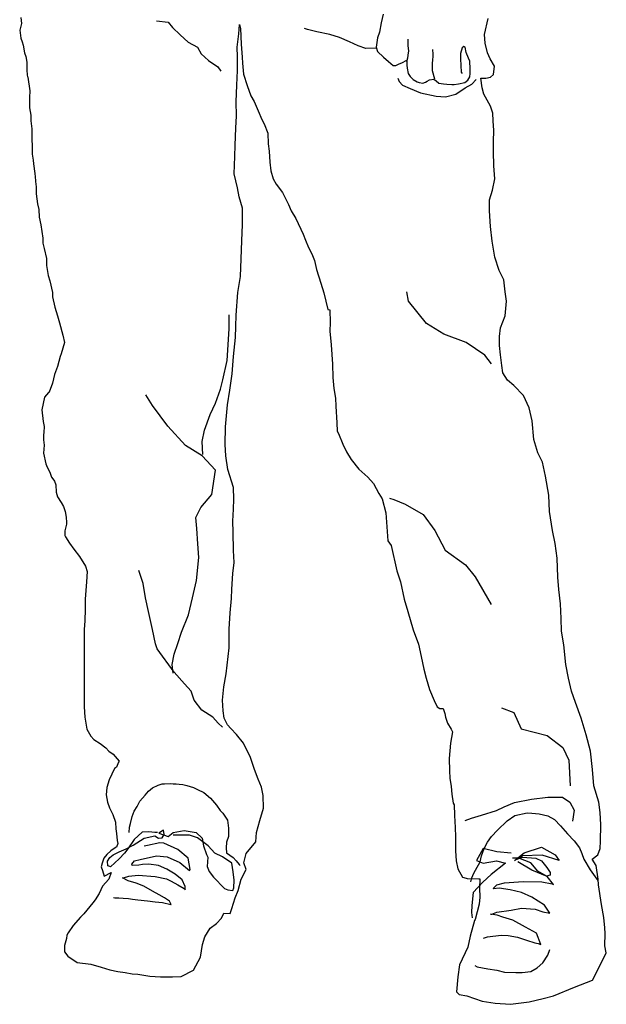
# Model space of a CAD drawing. Units: inches. Extents: x 7 to 289, y 12 to 114.
# Drawn here: x 135 to 136, y 97 to 98 of the extents above; entities that cross this region are included whole.
import ezdxf

# ---------------------------------------------------------------- set-up
doc = ezdxf.new("R2010")
doc.units = ezdxf.units.IN
doc.header["$MEASUREMENT"] = 0

# ---------------------------------------------------------------- blocks, each defined once
blk = doc.blocks.new('person-22')
at = {"color": 0, "linetype": 'ByBlock'}
for p, q in [((-0.31952, 0.64398), (-0.31917, 0.64006)), ((-0.08317, 0.6462), (-0.08436, 0.64057)), ((-0.01691, 0.63288), (-0.01452, 0.6433)), ((-0.31917, 0.64006), (-0.32037, 0.63579)), ((-0.23109, 0.64195), (-0.22355, 0.64105)), ((-0.22355, 0.64105), (-0.22072, 0.63743)), ((-0.22072, 0.63743), (-0.21554, 0.63274)), ((-0.17726, 0.6334), (-0.17692, 0.63954)), ((-0.17692, 0.63954), (-0.17624, 0.63681)), ((-0.17624, 0.63681), (-0.1759, 0.62656)), ((-0.13252, 0.6363), (-0.1344, 0.63698)), ((-0.12637, 0.63476), (-0.13252, 0.6363)), ((-0.08436, 0.64057), (-0.08556, 0.63459)), ((-0.32037, 0.63579), (-0.31969, 0.63049)), ((-0.31969, 0.63049), (-0.31883, 0.62827)), ((-0.21554, 0.63274), (-0.21036, 0.62786)), ((-0.17846, 0.62469), (-0.17726, 0.6334)), ((-0.118, 0.63305), (-0.12637, 0.63476)), ((-0.11169, 0.631), (-0.118, 0.63305)), ((-0.10503, 0.6281), (-0.11169, 0.631)), ((-0.08692, 0.63083), (-0.08761, 0.62469)), ((-0.08556, 0.63459), (-0.08692, 0.63083)), ((-0.06711, 0.62981), (-0.06711, 0.62896)), ((-0.01656, 0.62725), (-0.01691, 0.63288)), ((-0.31883, 0.62827), (-0.31815, 0.62605)), ((-0.31815, 0.62605), (-0.31712, 0.62093)), ((-0.21036, 0.62786), (-0.20423, 0.62478)), ((-0.20423, 0.62478), (-0.20188, 0.62027)), ((-0.17829, 0.61837), (-0.17846, 0.62469)), ((-0.1759, 0.62656), (-0.17521, 0.6182)), ((-0.09939, 0.62554), (-0.10503, 0.6281)), ((-0.09444, 0.62383), (-0.09939, 0.62554)), ((-0.08795, 0.624), (-0.09444, 0.62383)), ((-0.08761, 0.62469), (-0.08692, 0.62178)), ((-0.06711, 0.62896), (-0.06711, 0.62554)), ((-0.06711, 0.62554), (-0.0666, 0.6223)), ((-0.03159, 0.62417), (-0.03262, 0.62059)), ((-0.03057, 0.6252), (-0.03159, 0.62417)), ((-0.02954, 0.62469), (-0.03057, 0.6252)), ((-0.02886, 0.62127), (-0.02954, 0.62469)), ((-0.01503, 0.62093), (-0.01656, 0.62725)), ((-0.31712, 0.62093), (-0.31627, 0.61871)), ((-0.31627, 0.61871), (-0.31576, 0.61495)), ((-0.20188, 0.62027), (-0.19716, 0.61593)), ((-0.17812, 0.60949), (-0.17829, 0.61837)), ((-0.17521, 0.6182), (-0.17504, 0.61427)), ((-0.08692, 0.62178), (-0.083, 0.6182)), ((-0.083, 0.6182), (-0.07975, 0.61529)), ((-0.06728, 0.61751), (-0.0678, 0.61512)), ((-0.06694, 0.61939), (-0.06728, 0.61751)), ((-0.0666, 0.6223), (-0.06694, 0.61939)), ((-0.05055, 0.62008), (-0.05072, 0.62315)), ((-0.05072, 0.61649), (-0.05055, 0.61871)), ((-0.05055, 0.61871), (-0.05055, 0.62008)), ((-0.03262, 0.62059), (-0.03262, 0.617)), ((-0.03262, 0.617), (-0.03228, 0.60846)), ((-0.02749, 0.61751), (-0.02886, 0.62127)), ((-0.02647, 0.61546), (-0.02749, 0.61751)), ((-0.01332, 0.61717), (-0.01503, 0.62093)), ((-0.01042, 0.61222), (-0.01332, 0.61717)), ((-0.31576, 0.61495), (-0.31576, 0.60983)), ((-0.19716, 0.61593), (-0.19104, 0.61177)), ((-0.19104, 0.61177), (-0.18915, 0.60906)), ((-0.17504, 0.61427), (-0.17436, 0.6071)), ((-0.07975, 0.61529), (-0.07668, 0.61273)), ((-0.07668, 0.61273), (-0.0748, 0.61273)), ((-0.0748, 0.61273), (-0.07275, 0.61376)), ((-0.07275, 0.61376), (-0.07104, 0.61444)), ((-0.07104, 0.61444), (-0.06763, 0.61632)), ((-0.06763, 0.61632), (-0.06763, 0.61478)), ((-0.06763, 0.61478), (-0.06763, 0.6129)), ((-0.06763, 0.6129), (-0.06746, 0.61102)), ((-0.06746, 0.61102), (-0.06677, 0.60761)), ((-0.05089, 0.6141), (-0.05072, 0.61649)), ((-0.05089, 0.61171), (-0.05089, 0.6141)), ((-0.05089, 0.60915), (-0.05089, 0.61171)), ((-0.0263, 0.61051), (-0.02647, 0.61546)), ((-0.0263, 0.60761), (-0.0263, 0.61051)), ((-0.0111, 0.60693), (-0.01042, 0.61222)), ((-0.31576, 0.60983), (-0.31542, 0.60641)), ((-0.31542, 0.60641), (-0.31525, 0.60556)), ((-0.31525, 0.60556), (-0.31508, 0.60505)), ((-0.31508, 0.60505), (-0.31371, 0.59617)), ((-0.17863, 0.59992), (-0.17812, 0.60949)), ((-0.17436, 0.6071), (-0.17197, 0.59975)), ((-0.0736, 0.60453), (-0.07275, 0.60231)), ((-0.06677, 0.60761), (-0.06541, 0.60556)), ((-0.06541, 0.60556), (-0.06353, 0.60351)), ((-0.04935, 0.60385), (-0.05089, 0.60915)), ((-0.03228, 0.60846), (-0.03159, 0.60744)), ((-0.02784, 0.60317), (-0.02647, 0.60539)), ((-0.02647, 0.60539), (-0.0263, 0.60761)), ((-0.0193, 0.60453), (-0.01622, 0.60453)), ((-0.01861, 0.59822), (-0.0193, 0.60453)), ((-0.01622, 0.60453), (-0.01315, 0.60522)), ((-0.01315, 0.60522), (-0.0111, 0.60693)), ((-0.17914, 0.58899), (-0.17863, 0.59992)), ((-0.17197, 0.59975), (-0.16958, 0.59292)), ((-0.07275, 0.60231), (-0.07053, 0.59992)), ((-0.07053, 0.59992), (-0.06558, 0.5977)), ((-0.06558, 0.5977), (-0.05875, 0.5948)), ((-0.06353, 0.60351), (-0.06097, 0.60214)), ((-0.06097, 0.60214), (-0.0596, 0.60163)), ((-0.0596, 0.60163), (-0.05721, 0.60112)), ((-0.05721, 0.60112), (-0.0555, 0.6018)), ((-0.0555, 0.6018), (-0.05431, 0.60249)), ((-0.05431, 0.60249), (-0.05294, 0.60334)), ((-0.05294, 0.60334), (-0.05004, 0.60385)), ((-0.05004, 0.60385), (-0.0485, 0.60266)), ((-0.0485, 0.60266), (-0.04679, 0.60129)), ((-0.04679, 0.60129), (-0.04372, 0.60078)), ((-0.04372, 0.60078), (-0.0415, 0.60061)), ((-0.0415, 0.60061), (-0.03842, 0.60027)), ((-0.03842, 0.60027), (-0.03672, 0.60027)), ((-0.03672, 0.60027), (-0.03398, 0.60078)), ((-0.03569, 0.59412), (-0.02971, 0.59822)), ((-0.03398, 0.60078), (-0.02989, 0.60163)), ((-0.02989, 0.60163), (-0.02784, 0.60317)), ((-0.02971, 0.59822), (-0.02527, 0.60061)), ((-0.02527, 0.60061), (-0.02254, 0.60351)), ((-0.01742, 0.59412), (-0.01861, 0.59822)), ((-0.31371, 0.59617), (-0.31388, 0.5919)), ((-0.31388, 0.5919), (-0.31388, 0.58507)), ((-0.16958, 0.59292), (-0.16736, 0.58917)), ((-0.05875, 0.5948), (-0.0485, 0.59275)), ((-0.0485, 0.59275), (-0.04235, 0.59224)), ((-0.04235, 0.59224), (-0.03569, 0.59412)), ((-0.01315, 0.58626), (-0.01742, 0.59412)), ((-0.31388, 0.58507), (-0.3132, 0.58029)), ((-0.1788, 0.57994), (-0.17914, 0.58899)), ((-0.16736, 0.58917), (-0.16462, 0.58319)), ((-0.01161, 0.58165), (-0.01315, 0.58626)), ((-0.3132, 0.58029), (-0.31303, 0.5767)), ((-0.17931, 0.57192), (-0.1788, 0.57994)), ((-0.16462, 0.58319), (-0.16223, 0.57755)), ((-0.01127, 0.57653), (-0.01161, 0.58165)), ((-0.31303, 0.5767), (-0.31234, 0.5714)), ((-0.16223, 0.57755), (-0.16087, 0.57465)), ((-0.16087, 0.57465), (-0.15831, 0.5685)), ((-0.01093, 0.57038), (-0.01127, 0.57653)), ((-0.31234, 0.5714), (-0.31234, 0.56765)), ((-0.31234, 0.56765), (-0.31234, 0.56457)), ((-0.17965, 0.56082), (-0.17931, 0.57192)), ((-0.15831, 0.5685), (-0.15814, 0.56167)), ((-0.0111, 0.56321), (-0.01093, 0.57038)), ((-0.31234, 0.56457), (-0.31217, 0.56013)), ((-0.31217, 0.56013), (-0.31217, 0.55484)), ((-0.17999, 0.5533), (-0.17965, 0.56082)), ((-0.15814, 0.56167), (-0.15762, 0.55689)), ((-0.0111, 0.55655), (-0.0111, 0.56321)), ((-0.31217, 0.55484), (-0.31166, 0.55091)), ((-0.18034, 0.54203), (-0.17999, 0.5533)), ((-0.15762, 0.55689), (-0.15711, 0.54972)), ((-0.01093, 0.54733), (-0.0111, 0.55655)), ((-0.31166, 0.55091), (-0.31132, 0.54852)), ((-0.31132, 0.54852), (-0.31046, 0.5422)), ((-0.15711, 0.54972), (-0.15643, 0.54408)), ((-0.01025, 0.53879), (-0.01093, 0.54733)), ((-0.31046, 0.5422), (-0.31029, 0.54015)), ((-0.31029, 0.54015), (-0.30978, 0.53486)), ((-0.17829, 0.53298), (-0.18034, 0.54203)), ((-0.15643, 0.54408), (-0.15489, 0.53879)), ((-0.30978, 0.53486), (-0.30961, 0.53401)), ((-0.30961, 0.53401), (-0.30961, 0.52888)), ((-0.15489, 0.53879), (-0.15301, 0.5352)), ((-0.15301, 0.5352), (-0.14891, 0.52991)), ((-0.01178, 0.53144), (-0.01025, 0.53879)), ((-0.30961, 0.52888), (-0.30876, 0.52239)), ((-0.17709, 0.527), (-0.17829, 0.53298)), ((-0.17487, 0.51966), (-0.17709, 0.527)), ((-0.14891, 0.52991), (-0.14499, 0.52205)), ((-0.01383, 0.52513), (-0.01178, 0.53144)), ((-0.30876, 0.52239), (-0.3079, 0.51864)), ((-0.14499, 0.52205), (-0.14328, 0.51778)), ((-0.01383, 0.51778), (-0.01383, 0.52513)), ((-0.3079, 0.51864), (-0.30756, 0.51368)), ((-0.17487, 0.5089), (-0.17487, 0.51966)), ((-0.14328, 0.51778), (-0.1402, 0.51283)), ((-0.01315, 0.50771), (-0.01383, 0.51778)), ((-0.30756, 0.51368), (-0.30654, 0.50873)), ((-0.30654, 0.50873), (-0.30534, 0.50002)), ((-0.17538, 0.49831), (-0.17487, 0.5089)), ((-0.1402, 0.51283), (-0.13542, 0.50258)), ((-0.01195, 0.49797), (-0.01315, 0.50771)), ((-0.13542, 0.50258), (-0.13389, 0.49866)), ((-0.30534, 0.50002), (-0.30517, 0.49678)), ((-0.30517, 0.49678), (-0.30432, 0.49319)), ((-0.17572, 0.48653), (-0.17538, 0.49831)), ((-0.13389, 0.49866), (-0.13184, 0.49404)), ((-0.01025, 0.48773), (-0.01195, 0.49797)), ((-0.30432, 0.49319), (-0.30295, 0.4867)), ((-0.13184, 0.49404), (-0.12979, 0.48978)), ((-0.12979, 0.48978), (-0.12791, 0.48551)), ((-0.30295, 0.4867), (-0.30278, 0.48226)), ((-0.30278, 0.48226), (-0.30176, 0.47577)), ((-0.17624, 0.47492), (-0.17572, 0.48653)), ((-0.12791, 0.48551), (-0.12671, 0.47953)), ((-0.00734, 0.47902), (-0.01025, 0.48773)), ((-0.30176, 0.47577), (-0.30073, 0.47219)), ((-0.12671, 0.47953), (-0.12381, 0.47065)), ((-0.00444, 0.47287), (-0.00734, 0.47902)), ((-0.30073, 0.47219), (-0.29902, 0.46467)), ((-0.17795, 0.46467), (-0.17624, 0.47492)), ((-0.12381, 0.47065), (-0.12176, 0.46433)), ((-0.00359, 0.46501), (-0.00444, 0.47287)), ((-0.29902, 0.46467), (-0.29885, 0.46177)), ((-0.17897, 0.44981), (-0.17795, 0.46467)), ((-0.12176, 0.46433), (-0.12057, 0.45887)), ((-0.06665, 0.4589), (-0.06759, 0.46504)), ((-0.00256, 0.45887), (-0.00359, 0.46501)), ((-0.29885, 0.46177), (-0.29749, 0.45511)), ((-0.12057, 0.45887), (-0.1192, 0.4534)), ((-0.05487, 0.44426), (-0.06665, 0.4589)), ((-0.00342, 0.4493), (-0.00256, 0.45887)), ((-0.29749, 0.45511), (-0.29561, 0.4493)), ((-0.18375, 0.44111), (-0.18358, 0.44999)), ((-0.1192, 0.4534), (-0.118, 0.45323)), ((-0.118, 0.45323), (-0.11766, 0.44503)), ((-0.29561, 0.4493), (-0.29441, 0.44486)), ((-0.29441, 0.44486), (-0.29219, 0.43667)), ((-0.17931, 0.44247), (-0.17897, 0.44981)), ((-0.11766, 0.44503), (-0.118, 0.4394)), ((-0.04356, 0.43739), (-0.05487, 0.44426)), ((-0.00649, 0.44162), (-0.00342, 0.4493)), ((-0.18426, 0.43052), (-0.18375, 0.44111)), ((-0.17948, 0.4353), (-0.17931, 0.44247)), ((-0.118, 0.4394), (-0.11715, 0.43035)), ((-0.02896, 0.43197), (-0.04356, 0.43739)), ((-0.00717, 0.43581), (-0.00649, 0.44162)), ((-0.29117, 0.43188), (-0.29322, 0.42454)), ((-0.29219, 0.43667), (-0.29117, 0.43188)), ((-0.18085, 0.42283), (-0.17948, 0.4353)), ((-0.01671, 0.42366), (-0.02896, 0.43197)), ((-0.00717, 0.43001), (-0.00717, 0.43581)), ((-0.29322, 0.42454), (-0.2939, 0.42283)), ((-0.18495, 0.4201), (-0.18426, 0.43052)), ((-0.11715, 0.43035), (-0.1163, 0.41771)), ((-0.00666, 0.42386), (-0.00717, 0.43001)), ((-0.2939, 0.42283), (-0.29578, 0.41634)), ((-0.18785, 0.40763), (-0.18495, 0.4201)), ((-0.1817, 0.41156), (-0.18085, 0.42283)), ((-0.1163, 0.41771), (-0.11595, 0.40917)), ((-0.01247, 0.41806), (-0.01671, 0.42366)), ((-0.00564, 0.41703), (-0.00666, 0.42386)), ((-0.29578, 0.41634), (-0.29766, 0.41105)), ((-0.18324, 0.4008), (-0.1817, 0.41156)), ((-0.00512, 0.41224), (-0.00564, 0.41703)), ((-0.00188, 0.40746), (-0.00512, 0.41224)), ((-0.29902, 0.40541), (-0.30107, 0.39961)), ((-0.29766, 0.41105), (-0.29902, 0.40541)), ((-0.18922, 0.40149), (-0.18785, 0.40763)), ((-0.11595, 0.40917), (-0.11527, 0.402)), ((0.00222, 0.40388), (-0.00188, 0.40746)), ((-0.30158, 0.39927), (-0.30415, 0.39619)), ((-0.30107, 0.39961), (-0.30158, 0.39927)), ((-0.19263, 0.39244), (-0.18922, 0.40149)), ((-0.18478, 0.39124), (-0.18324, 0.4008)), ((-0.11527, 0.402), (-0.11425, 0.39551)), ((0.00854, 0.39739), (0.00222, 0.40388)), ((-0.30415, 0.39619), (-0.30585, 0.388)), ((-0.23362, 0.39073), (-0.23806, 0.39773)), ((-0.19605, 0.38492), (-0.19263, 0.39244)), ((-0.11425, 0.39551), (-0.11408, 0.39039)), ((0.01212, 0.38936), (0.00854, 0.39739)), ((-0.30585, 0.388), (-0.305, 0.38048)), ((-0.22371, 0.37741), (-0.23362, 0.39073)), ((-0.18597, 0.3769), (-0.18478, 0.39124)), ((-0.11408, 0.39039), (-0.11339, 0.37946)), ((0.01417, 0.38082), (0.01212, 0.38936)), ((-0.305, 0.38048), (-0.30449, 0.37707)), ((-0.1998, 0.37468), (-0.19605, 0.38492)), ((-0.11339, 0.37946), (-0.11305, 0.37416)), ((0.0152, 0.3687), (0.01417, 0.38082)), ((-0.30466, 0.37314), (-0.30483, 0.37177)), ((-0.30449, 0.37707), (-0.30466, 0.37314)), ((-0.2121, 0.36477), (-0.22371, 0.37741)), ((-0.20134, 0.36733), (-0.1998, 0.37468)), ((-0.18631, 0.36528), (-0.18597, 0.3769)), ((-0.11305, 0.37416), (-0.11237, 0.37245)), ((-0.30483, 0.37177), (-0.30483, 0.36836)), ((-0.30483, 0.36836), (-0.30432, 0.36494)), ((-0.20083, 0.35879), (-0.20134, 0.36733)), ((-0.11237, 0.37245), (-0.10947, 0.36562)), ((0.01776, 0.35999), (0.0152, 0.3687)), ((-0.30432, 0.36494), (-0.30483, 0.35982)), ((-0.20134, 0.35794), (-0.2121, 0.36477)), ((-0.1858, 0.35794), (-0.18631, 0.36528)), ((-0.10947, 0.36562), (-0.10707, 0.3605)), ((-0.10707, 0.3605), (-0.104, 0.35555)), ((0.02083, 0.35384), (0.01776, 0.35999)), ((-0.30483, 0.35982), (-0.30329, 0.35265)), ((-0.19246, 0.34872), (-0.20134, 0.35794)), ((-0.18461, 0.34906), (-0.1858, 0.35794)), ((-0.104, 0.35555), (-0.09905, 0.34923)), ((0.02271, 0.34462), (0.02083, 0.35384)), ((-0.30329, 0.35265), (-0.30244, 0.3506)), ((-0.30244, 0.3506), (-0.30073, 0.34735)), ((-0.30073, 0.34735), (-0.29954, 0.34411)), ((-0.19502, 0.33284), (-0.19246, 0.34872)), ((-0.18085, 0.33728), (-0.18461, 0.34906)), ((-0.09905, 0.34923), (-0.09307, 0.34411)), ((-0.29954, 0.34411), (-0.29936, 0.34377)), ((-0.29936, 0.34377), (-0.29766, 0.34137)), ((-0.29766, 0.34137), (-0.2968, 0.33898)), ((-0.09307, 0.34411), (-0.08948, 0.34001)), ((0.02493, 0.33232), (0.02271, 0.34462)), ((-0.2968, 0.33898), (-0.29663, 0.3342)), ((-0.29663, 0.3342), (-0.29578, 0.33113)), ((-0.18051, 0.32976), (-0.18085, 0.33728)), ((-0.08948, 0.34001), (-0.0859, 0.33335)), ((-0.29578, 0.33113), (-0.29322, 0.32754)), ((-0.20219, 0.3243), (-0.19502, 0.33284)), ((-0.18085, 0.3231), (-0.18051, 0.32976)), ((-0.0859, 0.33335), (-0.08368, 0.32993)), ((-0.08368, 0.32993), (-0.08129, 0.32071)), ((-0.07905, 0.33039), (-0.07608, 0.32937)), ((-0.07608, 0.32937), (-0.06873, 0.32643)), ((0.02544, 0.32156), (0.02493, 0.33232)), ((-0.29322, 0.32754), (-0.29168, 0.32498)), ((-0.29168, 0.32498), (-0.29065, 0.32156)), ((-0.29065, 0.32156), (-0.29014, 0.31798)), ((-0.20544, 0.31781), (-0.20219, 0.3243)), ((-0.18119, 0.31525), (-0.18085, 0.3231)), ((-0.06873, 0.32643), (-0.05701, 0.31966)), ((0.02749, 0.30927), (0.02544, 0.32156)), ((-0.29014, 0.31798), (-0.2898, 0.31439)), ((-0.20476, 0.31064), (-0.20544, 0.31781)), ((-0.18102, 0.30824), (-0.18119, 0.31525)), ((-0.08129, 0.32071), (-0.08095, 0.31473)), ((-0.05701, 0.31966), (-0.04951, 0.30929)), ((-0.29083, 0.30893), (-0.291, 0.30602)), ((-0.2898, 0.31337), (-0.29083, 0.30893)), ((-0.2898, 0.31439), (-0.2898, 0.31337)), ((-0.20407, 0.30056), (-0.20476, 0.31064)), ((-0.08095, 0.31473), (-0.08009, 0.30244)), ((-0.04951, 0.30929), (-0.04263, 0.2964)), ((0.0292, 0.30073), (0.02749, 0.30927)), ((-0.291, 0.30602), (-0.29065, 0.30551)), ((-0.29065, 0.30551), (-0.29048, 0.305)), ((-0.29048, 0.305), (-0.28775, 0.30107)), ((-0.18085, 0.29612), (-0.18102, 0.30824)), ((-0.08009, 0.30244), (-0.07787, 0.29954)), ((-0.28775, 0.30107), (-0.28502, 0.29697)), ((-0.28502, 0.29697), (-0.28143, 0.29236)), ((-0.20339, 0.29151), (-0.20407, 0.30056)), ((-0.18034, 0.28826), (-0.18085, 0.29612)), ((-0.07787, 0.29954), (-0.07412, 0.28297)), ((-0.04263, 0.2964), (-0.0295, 0.28675)), ((0.0304, 0.29117), (0.0292, 0.30073)), ((-0.28143, 0.29236), (-0.27751, 0.28604)), ((-0.20493, 0.27665), (-0.20339, 0.29151)), ((0.03091, 0.27887), (0.0304, 0.29117)), ((-0.27751, 0.28604), (-0.27631, 0.28246)), ((-0.23976, 0.2746), (-0.24267, 0.28314)), ((-0.18119, 0.28126), (-0.18034, 0.28826)), ((-0.07412, 0.28297), (-0.0719, 0.27563)), ((-0.0295, 0.28675), (-0.0231, 0.27901)), ((-0.27631, 0.28246), (-0.27682, 0.27563)), ((-0.20766, 0.26538), (-0.20493, 0.27665)), ((-0.18187, 0.27085), (-0.18119, 0.28126)), ((-0.0231, 0.27901), (-0.01262, 0.26103)), ((0.03159, 0.27067), (0.03091, 0.27887)), ((-0.27682, 0.27563), (-0.27768, 0.26453)), ((-0.23823, 0.26538), (-0.23976, 0.2746)), ((-0.18221, 0.26487), (-0.18187, 0.27085)), ((-0.0719, 0.27563), (-0.06933, 0.26453)), ((0.03262, 0.26128), (0.03159, 0.27067)), ((-0.27768, 0.26453), (-0.27768, 0.25787)), ((-0.23635, 0.25633), (-0.23823, 0.26538)), ((-0.21022, 0.25428), (-0.20766, 0.26538)), ((-0.18307, 0.25548), (-0.18221, 0.26487)), ((-0.06933, 0.26453), (-0.06694, 0.25633)), ((-0.27768, 0.25787), (-0.27785, 0.25018)), ((0.03313, 0.25172), (0.03262, 0.26128)), ((-0.23362, 0.24472), (-0.23635, 0.25633)), ((-0.21466, 0.24284), (-0.21022, 0.25428)), ((-0.18375, 0.24489), (-0.18307, 0.25548)), ((-0.06694, 0.25633), (-0.06353, 0.24438)), ((0.0333, 0.24352), (0.03313, 0.25172)), ((-0.27785, 0.25018), (-0.27836, 0.24455)), ((-0.27836, 0.24455), (-0.27836, 0.23703)), ((-0.23174, 0.23532), (-0.23362, 0.24472)), ((-0.18358, 0.23823), (-0.18375, 0.24489)), ((-0.06353, 0.24438), (-0.06011, 0.23515)), ((-0.21722, 0.2355), (-0.21466, 0.24284)), ((-0.18375, 0.23259), (-0.18358, 0.23823)), ((0.03484, 0.23464), (0.0333, 0.24352)), ((-0.27836, 0.23703), (-0.27819, 0.23003)), ((-0.23071, 0.23208), (-0.23174, 0.23532)), ((-0.21961, 0.21671), (-0.23071, 0.23208)), ((-0.21961, 0.22849), (-0.21722, 0.2355)), ((-0.18563, 0.21569), (-0.18375, 0.23259)), ((-0.06011, 0.23515), (-0.05823, 0.22696)), ((0.03603, 0.22183), (0.03484, 0.23464)), ((-0.27819, 0.23003), (-0.27836, 0.22235)), ((-0.22081, 0.22183), (-0.21961, 0.22849)), ((-0.05823, 0.22696), (-0.05653, 0.21876)), ((-0.27836, 0.22235), (-0.27836, 0.21722)), ((-0.22013, 0.2162), (-0.22081, 0.22183)), ((-0.05653, 0.21876), (-0.05499, 0.21278)), ((0.03791, 0.21295), (0.03603, 0.22183)), ((-0.27836, 0.21722), (-0.27836, 0.21278)), ((-0.27836, 0.21278), (-0.27819, 0.20663)), ((-0.21278, 0.2092), (-0.21961, 0.21671)), ((-0.18717, 0.20715), (-0.18563, 0.21569)), ((-0.05499, 0.21278), (-0.05294, 0.20544)), ((0.03979, 0.20441), (0.03791, 0.21295)), ((-0.27819, 0.20663), (-0.27819, 0.20288)), ((-0.20834, 0.20441), (-0.21278, 0.2092)), ((-0.18802, 0.19844), (-0.18717, 0.20715)), ((-0.27819, 0.20288), (-0.27819, 0.19912)), ((-0.20646, 0.19861), (-0.20834, 0.20441)), ((-0.05294, 0.20544), (-0.04987, 0.19827)), ((0.04235, 0.1969), (0.03979, 0.20441)), ((-0.27819, 0.19912), (-0.27819, 0.19417)), ((-0.27819, 0.19417), (-0.27785, 0.18751)), ((-0.20151, 0.19195), (-0.20646, 0.19861)), ((-0.18751, 0.19161), (-0.18802, 0.19844)), ((-0.04987, 0.19827), (-0.04799, 0.19417)), ((-0.04799, 0.19417), (-0.04611, 0.19314)), ((-0.04611, 0.19314), (-0.04406, 0.19314)), ((-0.04406, 0.19314), (-0.04286, 0.1899)), ((-0.00587, 0.19344), (0.00214, 0.19055)), ((0.04611, 0.18665), (0.04235, 0.1969)), ((-0.27785, 0.18751), (-0.27648, 0.17965)), ((-0.19434, 0.18751), (-0.20151, 0.19195)), ((-0.19092, 0.18358), (-0.19434, 0.18751)), ((-0.18683, 0.18683), (-0.18751, 0.19161)), ((-0.18478, 0.18238), (-0.18683, 0.18683)), ((-0.04286, 0.1899), (-0.04235, 0.18734)), ((-0.04235, 0.18734), (-0.04116, 0.18358)), ((0.00214, 0.19055), (0.00685, 0.17989)), ((0.04935, 0.1759), (0.04611, 0.18665)), ((-0.18802, 0.18085), (-0.19092, 0.18358)), ((-0.18256, 0.17999), (-0.18478, 0.18238)), ((-0.1788, 0.17607), (-0.18256, 0.17999)), ((-0.04116, 0.18358), (-0.03877, 0.17965)), ((-0.27648, 0.17965), (-0.27392, 0.17504)), ((-0.27392, 0.17504), (-0.27187, 0.17282)), ((-0.17419, 0.17043), (-0.1788, 0.17607)), ((-0.03791, 0.17777), (-0.03911, 0.17043)), ((-0.03877, 0.17965), (-0.03791, 0.17777)), ((0.00685, 0.17989), (0.02381, 0.17537)), ((0.02381, 0.17537), (0.03418, 0.1676)), ((0.05209, 0.16514), (0.04935, 0.1759)), ((-0.27187, 0.17282), (-0.26794, 0.17026)), ((-0.26794, 0.17026), (-0.26419, 0.16736)), ((-0.26419, 0.16736), (-0.26214, 0.16514)), ((-0.16975, 0.16104), (-0.17419, 0.17043)), ((-0.03911, 0.17043), (-0.04013, 0.16053)), ((0.03418, 0.1676), (0.03795, 0.15929)), ((-0.26214, 0.16514), (-0.2594, 0.16326)), ((-0.2594, 0.16326), (-0.25548, 0.15865)), ((-0.16702, 0.15318), (-0.16975, 0.16104)), ((0.05345, 0.15335), (0.05209, 0.16514)), ((-0.25718, 0.15472), (-0.25855, 0.15387)), ((-0.25582, 0.15814), (-0.25718, 0.15472)), ((-0.25548, 0.15865), (-0.25582, 0.15814)), ((-0.04013, 0.16053), (-0.03979, 0.15233)), ((0.03795, 0.15929), (0.03889, 0.14266)), ((-0.25855, 0.15387), (-0.26197, 0.14652)), ((-0.16462, 0.14686), (-0.16702, 0.15318)), ((-0.03979, 0.15233), (-0.03962, 0.14755)), ((0.05431, 0.1426), (0.05345, 0.15335)), ((-0.2635, 0.1414), (-0.26384, 0.13679)), ((-0.26197, 0.14652), (-0.2635, 0.1414)), ((-0.23362, 0.14123), (-0.23003, 0.14294)), ((-0.23003, 0.14294), (-0.2273, 0.14379)), ((-0.2273, 0.14379), (-0.22576, 0.14396)), ((-0.22576, 0.14396), (-0.22166, 0.14413)), ((-0.22166, 0.14413), (-0.22013, 0.14396)), ((-0.22013, 0.14396), (-0.21825, 0.14396)), ((-0.21825, 0.14396), (-0.2162, 0.14362)), ((-0.2162, 0.14362), (-0.21398, 0.14345)), ((-0.21398, 0.14345), (-0.21125, 0.14277)), ((-0.21125, 0.14277), (-0.20698, 0.1414)), ((-0.20698, 0.1414), (-0.20424, 0.1402)), ((-0.16258, 0.14174), (-0.16462, 0.14686)), ((-0.16155, 0.13628), (-0.16258, 0.14174)), ((-0.03962, 0.14755), (-0.03877, 0.14208)), ((-0.03877, 0.14208), (-0.03825, 0.13713)), ((0.05755, 0.13184), (0.05431, 0.1426)), ((-0.26384, 0.13679), (-0.26316, 0.13184)), ((-0.24198, 0.13252), (-0.2384, 0.13645)), ((-0.2384, 0.13645), (-0.23635, 0.13918)), ((-0.23635, 0.13918), (-0.23362, 0.14123)), ((-0.20424, 0.1402), (-0.20015, 0.13833)), ((-0.20015, 0.13833), (-0.19588, 0.13457)), ((-0.16121, 0.12791), (-0.16155, 0.13628)), ((-0.03825, 0.13713), (-0.0374, 0.13132)), ((0.01363, 0.13395), (0.02442, 0.13521)), ((0.02442, 0.13521), (0.03395, 0.13527)), ((0.03395, 0.13527), (0.0388, 0.13185)), ((-0.26316, 0.13184), (-0.26179, 0.12825)), ((-0.24557, 0.12603), (-0.24369, 0.1291)), ((-0.24369, 0.1291), (-0.24198, 0.13252)), ((-0.19588, 0.13457), (-0.19195, 0.12996)), ((-0.19195, 0.12996), (-0.18956, 0.12654)), ((-0.0374, 0.13132), (-0.03689, 0.1303)), ((-0.03689, 0.1303), (-0.03655, 0.12347)), ((-0.00919, 0.12658), (-0.00418, 0.12897)), ((-0.00418, 0.12897), (0.00254, 0.13179)), ((0.00254, 0.13179), (0.01363, 0.13395)), ((0.0388, 0.13185), (0.04145, 0.12664)), ((0.0584, 0.12518), (0.05755, 0.13184)), ((-0.26179, 0.12825), (-0.26009, 0.12483)), ((-0.26009, 0.12483), (-0.25957, 0.12398)), ((-0.25957, 0.12398), (-0.25787, 0.11886)), ((-0.24813, 0.118), (-0.24694, 0.12261)), ((-0.24694, 0.12261), (-0.24557, 0.12603)), ((-0.18956, 0.12654), (-0.18768, 0.12466)), ((-0.18768, 0.12466), (-0.18478, 0.12022)), ((-0.1636, 0.12005), (-0.16121, 0.12791)), ((-0.03655, 0.12347), (-0.03637, 0.11903)), ((-0.02544, 0.12154), (-0.01888, 0.12352)), ((-0.01888, 0.12352), (-0.00919, 0.12658)), ((-0.00222, 0.11971), (0.0029, 0.1233)), ((0.0029, 0.1233), (0.01093, 0.12501)), ((0.01093, 0.12501), (0.014, 0.12483)), ((0.014, 0.12483), (0.01861, 0.12432)), ((0.01861, 0.12432), (0.02442, 0.12296)), ((0.02442, 0.12296), (0.02869, 0.12057)), ((0.04145, 0.12664), (0.04036, 0.1195)), ((0.05892, 0.11715), (0.0584, 0.12518)), ((-0.25787, 0.11886), (-0.25753, 0.11442)), ((-0.24864, 0.11561), (-0.24813, 0.118)), ((-0.18478, 0.12022), (-0.18409, 0.11493)), ((-0.16582, 0.11203), (-0.1636, 0.12005)), ((-0.03637, 0.11903), (-0.0362, 0.11561)), ((-0.02966, 0.11986), (-0.02544, 0.12154)), ((-0.00854, 0.11356), (-0.00222, 0.11971)), ((0.02869, 0.12057), (0.03262, 0.11647)), ((0.03262, 0.11647), (0.03723, 0.11117)), ((0.05875, 0.10656), (0.05892, 0.11715)), ((-0.25753, 0.11442), (-0.25718, 0.11151)), ((-0.25718, 0.11151), (-0.25667, 0.1069)), ((-0.24882, 0.1122), (-0.24864, 0.11561)), ((-0.24045, 0.11237), (-0.24557, 0.10759)), ((-0.23618, 0.11254), (-0.24045, 0.11237)), ((-0.23908, 0.10844), (-0.23208, 0.10998)), ((-0.23225, 0.1122), (-0.23618, 0.11254)), ((-0.23037, 0.11203), (-0.23225, 0.1122)), ((-0.23208, 0.10998), (-0.22969, 0.10844)), ((-0.22644, 0.11356), (-0.22952, 0.11169)), ((-0.22952, 0.11169), (-0.22354, 0.10947)), ((-0.2273, 0.10861), (-0.2261, 0.11083)), ((-0.2261, 0.11083), (-0.22644, 0.11356)), ((-0.22354, 0.10947), (-0.2203, 0.1122)), ((-0.2203, 0.1122), (-0.21312, 0.11339)), ((-0.21483, 0.11049), (-0.22013, 0.11049)), ((-0.20954, 0.11049), (-0.21483, 0.11049)), ((-0.21312, 0.11339), (-0.20527, 0.11203)), ((-0.20424, 0.10861), (-0.20954, 0.11049)), ((-0.20527, 0.11203), (-0.20117, 0.10844)), ((-0.18409, 0.10947), (-0.18529, 0.10588)), ((-0.18409, 0.11493), (-0.18409, 0.11083)), ((-0.18409, 0.11083), (-0.18409, 0.10947)), ((-0.16633, 0.10605), (-0.16582, 0.11203)), ((-0.0362, 0.11561), (-0.03603, 0.10912)), ((-0.01503, 0.10588), (-0.01247, 0.10947)), ((-0.01247, 0.10947), (-0.00854, 0.11356)), ((0.03723, 0.11117), (0.0415, 0.10673)), ((-0.25633, 0.10485), (-0.25718, 0.10246)), ((-0.25667, 0.1069), (-0.25633, 0.10485)), ((-0.25086, 0.10144), (-0.24625, 0.10383)), ((-0.24557, 0.10759), (-0.24984, 0.10144)), ((-0.24625, 0.10383), (-0.23908, 0.10844)), ((-0.23686, 0.10366), (-0.23908, 0.10315)), ((-0.22884, 0.10537), (-0.23686, 0.10366)), ((-0.22969, 0.10844), (-0.2273, 0.10861)), ((-0.22627, 0.1052), (-0.22884, 0.10537)), ((-0.21722, 0.1011), (-0.22627, 0.1052)), ((-0.19741, 0.10349), (-0.20424, 0.10861)), ((-0.20117, 0.10844), (-0.20032, 0.10349)), ((-0.20032, 0.10349), (-0.19844, 0.09785)), ((-0.19297, 0.09854), (-0.19741, 0.10349)), ((-0.18529, 0.10588), (-0.18563, 0.10212)), ((-0.17248, 0.09837), (-0.16633, 0.10605)), ((-0.03603, 0.10912), (-0.03586, 0.10024)), ((-0.01725, 0.10178), (-0.01503, 0.10588)), ((0.0415, 0.10673), (0.04491, 0.10212)), ((0.05857, 0.10178), (0.05875, 0.10656)), ((-0.2635, 0.09785), (-0.26538, 0.09546)), ((-0.26094, 0.10024), (-0.2635, 0.09785)), ((-0.26162, 0.0958), (-0.2594, 0.09751)), ((-0.25735, 0.10246), (-0.26094, 0.10024)), ((-0.2594, 0.09751), (-0.25548, 0.09956)), ((-0.25718, 0.10246), (-0.25735, 0.10246)), ((-0.25548, 0.09956), (-0.25086, 0.10144)), ((-0.25206, 0.09871), (-0.25548, 0.09495)), ((-0.24984, 0.10144), (-0.25206, 0.09871)), ((-0.24181, 0.09444), (-0.23106, 0.097)), ((-0.23106, 0.097), (-0.22422, 0.09615)), ((-0.21039, 0.09529), (-0.21722, 0.1011)), ((-0.19844, 0.09785), (-0.19758, 0.09597)), ((-0.18802, 0.09632), (-0.19297, 0.09854)), ((-0.18563, 0.10212), (-0.18546, 0.09888)), ((-0.18546, 0.09888), (-0.18102, 0.0958)), ((-0.17402, 0.09239), (-0.17248, 0.09837)), ((-0.03586, 0.10024), (-0.03552, 0.09358)), ((-0.01776, 0.10161), (-0.0222, 0.09392)), ((-0.01981, 0.09307), (-0.01896, 0.097)), ((-0.01896, 0.097), (-0.01725, 0.10178)), ((-0.00888, 0.09956), (-0.01776, 0.10161)), ((0.00051, 0.09871), (-0.00888, 0.09956)), ((0.00256, 0.09392), (0.00888, 0.09888)), ((0.00786, 0.09683), (0.00359, 0.09461)), ((0.02066, 0.09734), (0.00786, 0.09683)), ((0.00888, 0.09888), (0.02015, 0.10246)), ((0.02015, 0.10246), (0.02903, 0.09751)), ((0.03176, 0.09392), (0.02066, 0.09734)), ((0.02903, 0.09751), (0.03176, 0.09392)), ((0.04491, 0.10212), (0.04645, 0.09837)), ((0.04645, 0.09837), (0.04782, 0.09478)), ((0.05328, 0.09478), (0.05704, 0.09751)), ((0.05704, 0.09751), (0.05857, 0.10178)), ((-0.26658, 0.09222), (-0.26709, 0.08966)), ((-0.26538, 0.09546), (-0.26658, 0.09222)), ((-0.26299, 0.09341), (-0.26162, 0.0958)), ((-0.26282, 0.09034), (-0.26299, 0.09341)), ((-0.26162, 0.09), (-0.26282, 0.09034)), ((-0.26111, 0.08983), (-0.26162, 0.09)), ((-0.25548, 0.09495), (-0.26111, 0.08983)), ((-0.24711, 0.09136), (-0.2454, 0.09358)), ((-0.24694, 0.09068), (-0.24711, 0.09136)), ((-0.24267, 0.09085), (-0.24694, 0.09068)), ((-0.2454, 0.09358), (-0.24181, 0.09444)), ((-0.24011, 0.09119), (-0.24267, 0.09085)), ((-0.23618, 0.09136), (-0.24011, 0.09119)), ((-0.22986, 0.09051), (-0.23618, 0.09136)), ((-0.2244, 0.08812), (-0.22986, 0.09051)), ((-0.22422, 0.09615), (-0.21586, 0.09256)), ((-0.21586, 0.09256), (-0.20954, 0.08726)), ((-0.2092, 0.08795), (-0.21039, 0.09529)), ((-0.19758, 0.09597), (-0.19793, 0.09)), ((-0.19793, 0.09), (-0.19673, 0.08658)), ((-0.18187, 0.09205), (-0.18802, 0.09632)), ((-0.18102, 0.08641), (-0.18187, 0.09205)), ((-0.18102, 0.0958), (-0.17897, 0.09358)), ((-0.17897, 0.09358), (-0.17709, 0.09119)), ((-0.17709, 0.09119), (-0.17641, 0.09051)), ((-0.17265, 0.08795), (-0.17402, 0.09239)), ((-0.03552, 0.09358), (-0.03433, 0.08846)), ((-0.02288, 0.08761), (-0.01981, 0.09307)), ((-0.0222, 0.09392), (-0.01793, 0.09222)), ((-0.01793, 0.09222), (-0.00922, 0.09358)), ((-0.00324, 0.09205), (-0.01264, 0.0847)), ((-0.00922, 0.09358), (-0.00324, 0.09205)), ((0.00546, 0.09529), (0.0012, 0.09546)), ((0.00359, 0.09461), (0.00786, 0.09597)), ((0.014, 0.08761), (0.00478, 0.09307)), ((0.01315, 0.09239), (0.00546, 0.09529)), ((0.00786, 0.09597), (0.01656, 0.09546)), ((0.01776, 0.08692), (0.01315, 0.09239)), ((0.01656, 0.09546), (0.02015, 0.09358)), ((0.02015, 0.09358), (0.02374, 0.08931)), ((0.04782, 0.09478), (0.05191, 0.08778)), ((0.05584, 0.09068), (0.05328, 0.09478)), ((0.05721, 0.08163), (0.05584, 0.09068)), ((-0.26709, 0.08966), (-0.26623, 0.08726)), ((-0.26623, 0.08726), (-0.26521, 0.08368)), ((-0.26521, 0.08368), (-0.2606, 0.08607)), ((-0.2606, 0.08607), (-0.26214, 0.08163)), ((-0.25257, 0.08265), (-0.24916, 0.08368)), ((-0.24916, 0.08368), (-0.24301, 0.08436)), ((-0.24301, 0.08436), (-0.23191, 0.08334)), ((-0.21893, 0.08504), (-0.2244, 0.08812)), ((-0.21432, 0.08129), (-0.21893, 0.08504)), ((-0.20954, 0.08726), (-0.2092, 0.08795)), ((-0.19673, 0.08658), (-0.19383, 0.083)), ((-0.18034, 0.08095), (-0.18102, 0.08641)), ((-0.1759, 0.08163), (-0.17265, 0.08795)), ((-0.03433, 0.08846), (-0.03142, 0.083)), ((-0.02527, 0.08265), (-0.02391, 0.08556)), ((-0.02391, 0.08556), (-0.02288, 0.08761)), ((-0.01264, 0.0847), (-0.0181, 0.07975)), ((0.02391, 0.08334), (0.014, 0.08761)), ((0.0234, 0.08368), (0.01776, 0.08692)), ((0.02596, 0.08419), (0.0234, 0.08368)), ((0.02374, 0.08931), (0.02579, 0.08607)), ((0.02579, 0.08607), (0.02596, 0.08419)), ((0.05191, 0.08778), (0.05533, 0.08317)), ((-0.26214, 0.08163), (-0.26623, 0.07702)), ((-0.25326, 0.08248), (-0.25257, 0.08265)), ((-0.2495, 0.0806), (-0.25326, 0.08248)), ((-0.24438, 0.07907), (-0.2495, 0.0806)), ((-0.23942, 0.07702), (-0.24438, 0.07907)), ((-0.23191, 0.08334), (-0.22457, 0.0818)), ((-0.22457, 0.0818), (-0.22149, 0.08043)), ((-0.22149, 0.08043), (-0.21705, 0.07787)), ((-0.21705, 0.07787), (-0.21312, 0.07548)), ((-0.21244, 0.07685), (-0.21432, 0.08129)), ((-0.19383, 0.083), (-0.18665, 0.07548)), ((-0.18068, 0.07599), (-0.18034, 0.08095)), ((-0.17777, 0.07429), (-0.1759, 0.08163)), ((-0.03142, 0.083), (-0.03057, 0.08282)), ((-0.03057, 0.08282), (-0.02835, 0.08214)), ((-0.02835, 0.08214), (-0.02066, 0.08197)), ((-0.02596, 0.07992), (-0.02527, 0.08265)), ((-0.0181, 0.07975), (-0.02442, 0.07292)), ((-0.02066, 0.08197), (-0.01998, 0.0818)), ((-0.01998, 0.0818), (-0.02032, 0.07582)), ((-0.01127, 0.07565), (-0.00888, 0.07787)), ((-0.00888, 0.07787), (-0.00393, 0.07924)), ((-0.00393, 0.07924), (0.0082, 0.08026)), ((0.0082, 0.08026), (0.02032, 0.07992)), ((0.02032, 0.07992), (0.02715, 0.07873)), ((0.02801, 0.07821), (0.02391, 0.08334)), ((0.02715, 0.07873), (0.02801, 0.07821)), ((0.05533, 0.08317), (0.05687, 0.08078)), ((0.05738, 0.07787), (0.05721, 0.08163)), ((0.05926, 0.06506), (0.05738, 0.07787)), ((-0.26845, 0.07224), (-0.27119, 0.06814)), ((-0.26623, 0.07702), (-0.26845, 0.07224)), ((-0.23379, 0.07377), (-0.23942, 0.07702)), ((-0.22935, 0.07155), (-0.23379, 0.07377)), ((-0.22593, 0.0695), (-0.22935, 0.07155)), ((-0.21312, 0.07548), (-0.21244, 0.0748)), ((-0.21244, 0.0748), (-0.21244, 0.07685)), ((-0.18665, 0.07548), (-0.18443, 0.07463)), ((-0.18443, 0.07463), (-0.18136, 0.07429)), ((-0.18136, 0.07429), (-0.18068, 0.07599)), ((-0.17965, 0.0695), (-0.17777, 0.07429)), ((-0.02442, 0.07292), (-0.02527, 0.06455)), ((-0.02032, 0.07582), (-0.02015, 0.06985)), ((-0.0111, 0.07531), (-0.01127, 0.07565)), ((-0.00734, 0.07582), (-0.0111, 0.07531)), ((-0.00017, 0.0748), (-0.00734, 0.07582)), ((0.00717, 0.07292), (-0.00017, 0.0748)), ((0.01383, 0.07002), (0.00717, 0.07292)), ((-0.27255, 0.06626), (-0.27853, 0.05909)), ((-0.27119, 0.06814), (-0.27255, 0.06626)), ((-0.25906, 0.06968), (-0.25821, 0.0695)), ((-0.25821, 0.0695), (-0.25565, 0.0695)), ((-0.25565, 0.0695), (-0.25274, 0.06933)), ((-0.25274, 0.06933), (-0.24933, 0.06899)), ((-0.24933, 0.06899), (-0.24677, 0.06865)), ((-0.24677, 0.06865), (-0.24318, 0.06814)), ((-0.24318, 0.06814), (-0.23703, 0.06746)), ((-0.23703, 0.06746), (-0.23191, 0.06694)), ((-0.23191, 0.06694), (-0.22713, 0.06643)), ((-0.22713, 0.06643), (-0.22166, 0.06523)), ((-0.22269, 0.06728), (-0.22593, 0.0695)), ((-0.22149, 0.06506), (-0.22269, 0.06728)), ((-0.22166, 0.06523), (-0.22149, 0.06506)), ((-0.18187, 0.0625), (-0.17965, 0.0695)), ((-0.02527, 0.06455), (-0.02545, 0.05994)), ((-0.02049, 0.06541), (-0.02305, 0.05533)), ((-0.02015, 0.06985), (-0.02049, 0.06541)), ((0.0222, 0.06472), (0.01383, 0.07002)), ((0.02562, 0.05943), (0.0222, 0.06472)), ((0.06097, 0.0567), (0.05926, 0.06506)), ((-0.27853, 0.05909), (-0.28075, 0.05687)), ((-0.1887, 0.05618), (-0.18717, 0.05943)), ((-0.18717, 0.05943), (-0.18307, 0.05926)), ((-0.18307, 0.05926), (-0.18187, 0.0625)), ((-0.02545, 0.05994), (-0.0251, 0.05653)), ((-0.01315, 0.05875), (-0.01212, 0.05875)), ((-0.00871, 0.05823), (-0.01315, 0.05875)), ((-0.01212, 0.05875), (-0.00888, 0.06011)), ((-0.00888, 0.06011), (0.00034, 0.06148)), ((-0.00495, 0.05687), (-0.00871, 0.05823)), ((0.00034, 0.06148), (0.00717, 0.06284)), ((0.00717, 0.06284), (0.01605, 0.06216)), ((0.01605, 0.06216), (0.02118, 0.06028)), ((0.02118, 0.06028), (0.02562, 0.05943)), ((-0.28075, 0.05687), (-0.28536, 0.0514)), ((-0.19605, 0.04969), (-0.19195, 0.05277)), ((-0.19195, 0.05277), (-0.1887, 0.05618)), ((-0.02357, 0.05465), (-0.0263, 0.04457)), ((-0.02305, 0.05533), (-0.02357, 0.05465)), ((0.00154, 0.05482), (-0.00495, 0.05687)), ((0.00973, 0.05038), (0.00154, 0.05482)), ((0.06148, 0.04987), (0.06097, 0.0567)), ((-0.28963, 0.04508), (-0.2898, 0.04303)), ((-0.28878, 0.04662), (-0.28963, 0.04508)), ((-0.28536, 0.0514), (-0.28878, 0.04662)), ((-0.19963, 0.04406), (-0.19605, 0.04969)), ((-0.01161, 0.0444), (-0.00581, 0.04508)), ((-0.00581, 0.04508), (-0.00154, 0.04491)), ((0.01691, 0.04645), (0.00973, 0.05038)), ((0.01981, 0.03911), (0.01691, 0.04645)), ((0.06182, 0.04611), (0.06148, 0.04987)), ((0.06165, 0.03808), (0.06182, 0.04611)), ((-0.2898, 0.04303), (-0.29117, 0.03842)), ((-0.20237, 0.03074), (-0.201, 0.03894)), ((-0.201, 0.03894), (-0.19963, 0.04406)), ((-0.0263, 0.04457), (-0.02784, 0.03723)), ((-0.01759, 0.04321), (-0.01503, 0.04406)), ((-0.01503, 0.04406), (-0.01161, 0.0444)), ((-0.00154, 0.04491), (0.00461, 0.04372)), ((0.00461, 0.04372), (0.01042, 0.04184)), ((0.01042, 0.04184), (0.01588, 0.04013)), ((0.01588, 0.04013), (0.01793, 0.03962)), ((0.01793, 0.03962), (0.01981, 0.03911)), ((-0.29117, 0.03842), (-0.29117, 0.03415)), ((-0.29117, 0.03415), (-0.28895, 0.03142)), ((-0.02784, 0.03723), (-0.0333, 0.02579)), ((0.02442, 0.03211), (0.02562, 0.03569)), ((0.05635, 0.02118), (0.0625, 0.03364)), ((0.0625, 0.03364), (0.06165, 0.03808)), ((-0.28895, 0.03142), (-0.2828, 0.02732)), ((-0.2828, 0.02732), (-0.27392, 0.0263)), ((-0.27392, 0.0263), (-0.26726, 0.02425)), ((-0.20698, 0.0222), (-0.20237, 0.03074)), ((-0.0333, 0.02579), (-0.0345, 0.01793)), ((0.01742, 0.02374), (0.021, 0.02715)), ((0.021, 0.02715), (0.02442, 0.03211)), ((-0.26726, 0.02425), (-0.26145, 0.02254)), ((-0.26145, 0.02254), (-0.25633, 0.02135)), ((-0.25633, 0.02135), (-0.25155, 0.02083)), ((-0.25155, 0.02083), (-0.24694, 0.01998)), ((-0.24694, 0.01998), (-0.24335, 0.01964)), ((-0.24335, 0.01964), (-0.2355, 0.01827)), ((-0.215, 0.0181), (-0.20698, 0.0222)), ((-0.02323, 0.02527), (-0.02169, 0.02442)), ((-0.02169, 0.02442), (-0.01827, 0.02391)), ((-0.01827, 0.02391), (-0.01486, 0.02305)), ((-0.01486, 0.02305), (-0.00888, 0.0222)), ((-0.00888, 0.0222), (-0.00393, 0.02101)), ((-0.00393, 0.02101), (0.00342, 0.02066)), ((0.00342, 0.02066), (0.00751, 0.02066)), ((0.00751, 0.02066), (0.01315, 0.02152)), ((0.01315, 0.02152), (0.01742, 0.02374)), ((0.05345, 0.01571), (0.05635, 0.02118)), ((-0.2355, 0.01827), (-0.22849, 0.01793)), ((-0.22849, 0.01793), (-0.22491, 0.01793)), ((-0.22491, 0.01793), (-0.22064, 0.01793)), ((-0.22064, 0.01793), (-0.215, 0.0181)), ((-0.0345, 0.01793), (-0.03518, 0.0082)), ((0.04167, 0.0111), (0.05345, 0.01571)), ((-0.03518, 0.0082), (-0.03347, 0.00649)), ((-0.03347, 0.00649), (-0.02852, 0.00546)), ((0.02801, 0.00564), (0.04167, 0.0111)), ((-0.02852, 0.00546), (-0.01844, 0.00205)), ((-0.01844, 0.00205), (-0.01008, 0.00068)), ((-0.01008, 0.00068), (0, 0)), ((0, 0), (0.01212, 0.00154)), ((0.01212, 0.00154), (0.02135, 0.00376)), ((0.02135, 0.00376), (0.02801, 0.00564))]:
    blk.add_line(p, q, dxfattribs=at)

msp = doc.modelspace()

# ---------------------------------------------------------------- block references
msp.add_blockref('person-22', (135.58099, 96.98598))

doc.saveas('drawing.dxf')
